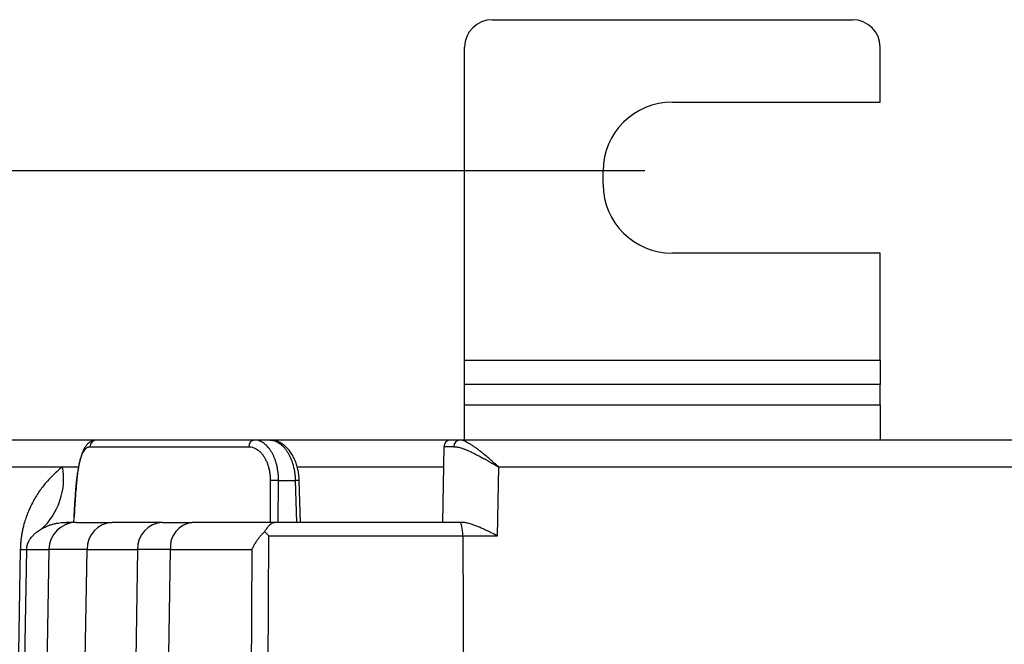
# Model space of a CAD drawing. Extents: x 82 to 242, y -154 to -33.
# Drawn here: x 128 to 148, y -127 to -115 of the extents above; entities that cross this region are included whole.
import ezdxf

# ---------------------------------------------------------------- set-up
doc = ezdxf.new("R2010")
doc.units = 0
doc.layers.add('CAPA_1', color=7, linetype='CONTINUOUS')

# ---------------------------------------------------------------- blocks, each defined once
blk = doc.blocks.new('BLOCK_28')
at = {"layer": 'CAPA_1'}
blk.add_lwpolyline([(140.911, -117.803), (122.416, -117.803)], dxfattribs=at)

msp = doc.modelspace()

# ---------------------------------------------------------------- linework, layer by layer
at = {"layer": 'CAPA_1', "color": 7}
for points in [[(137.801, -114.722), (145.152, -114.722)], [(137.235, -121.667), (137.235, -115.282)], [(145.717, -116.403), (145.717, -115.282)], [(141.476, -116.403), (145.717, -116.403)], [(140.063, -118.084), (140.063, -117.803)], [(145.717, -119.484), (141.476, -119.484)], [(145.717, -121.667), (145.717, -119.484)], [(137.235, -121.667), (145.717, -121.667)], [(137.235, -122.163), (137.235, -121.667)], [(145.717, -121.667), (145.717, -122.163)], [(145.717, -122.163), (137.235, -122.163)], [(137.235, -122.577), (137.235, -122.163)], [(145.717, -122.577), (145.717, -122.163)], [(137.235, -122.577), (145.717, -122.577)], [(137.235, -123.294), (137.235, -122.577)], [(145.717, -122.577), (145.717, -123.294)], [(129.728, -123.294), (126.736, -123.294)], [(132.944, -123.294), (129.728, -123.294)], [(133.26, -123.294), (132.944, -123.294)], [(136.951, -123.294), (133.26, -123.294)], [(137.133, -123.294), (136.951, -123.294)], [(152.231, -123.294), (137.133, -123.294)], [(129.589, -123.432), (132.83, -123.432)], [(136.81, -123.432), (136.783, -124.975)], [(129.025, -123.844), (129.355, -123.844)], [(133.82, -123.844), (136.802, -123.844)], [(137.909, -125.25), (137.933, -123.844)], [(137.933, -123.844), (152.221, -123.844)], [(133.268, -124.12), (133.267, -124.4), (133.264, -124.975)], [(133.433, -124.975), (133.438, -124.12)], [(133.438, -124.12), (133.78, -124.12)], [(133.78, -124.12), (133.803, -124.975)], [(133.885, -124.975), (133.861, -124.118)], [(129.314, -124.975), (129.1, -124.975)], [(129.262, -124.975), (129.267, -124.864)], [(129.314, -124.975), (130.045, -124.975)], [(131.072, -124.975), (130.045, -124.975)], [(131.072, -124.975), (131.675, -124.975)], [(133.376, -124.975), (131.675, -124.975)], [(137.137, -124.975), (133.376, -124.975)], [(137.171, -124.975), (137.137, -124.975)], [(133.202, -131.977), (133.237, -125.25)], [(133.237, -125.25), (137.2, -125.25)], [(137.2, -125.25), (137.224, -131.546)], [(137.2, -125.25), (137.909, -125.25)], [(128.167, -125.525), (128.109, -128.886), (128.055, -131.977)], [(128.184, -131.977), (128.297, -125.525)], [(128.297, -125.525), (128.749, -125.525)], [(128.749, -125.525), (128.637, -131.977)], [(129.493, -127.777), (129.532, -125.525)], [(129.532, -125.525), (130.56, -125.525)], [(130.56, -125.525), (130.526, -127.778)], [(131.131, -131.977), (131.229, -125.525)], [(131.229, -125.525), (132.893, -125.525)], [(132.893, -125.525), (132.859, -131.977)]]:
    msp.add_lwpolyline(points, dxfattribs=at)
at = {"layer": 'CAPA_1', "color": 253}
for points in [[(126.17, -123.844), (129.025, -123.844)], [(129.314, -124.175), (129.314, -124.164)]]:
    msp.add_lwpolyline(points, dxfattribs=at)
at = {"layer": 'CAPA_1', "color": 7}
for points in [[(137.801, -114.722), (137.488, -114.722), (137.235, -114.973), (137.235, -115.282)], [(145.717, -115.282), (145.717, -114.973), (145.464, -114.722), (145.152, -114.722)], [(141.476, -116.403), (140.696, -116.403), (140.063, -117.03), (140.063, -117.803)], [(140.063, -118.084), (140.063, -118.857), (140.696, -119.484), (141.476, -119.484)], [(129.728, -123.294), (129.652, -123.294), (129.589, -123.356), (129.589, -123.432)], [(132.944, -123.294), (132.875, -123.301), (132.824, -123.363), (132.83, -123.432)], [(136.951, -123.294), (136.874, -123.294), (136.811, -123.355), (136.81, -123.432)], [(137.133, -123.294), (137.065, -123.301), (137.013, -123.362), (137.018, -123.431)], [(137.018, -123.431), (136.894, -123.431), (136.798, -123.431), (136.81, -123.432)], [(128.601, -125.105), (128.935, -124.828), (129.125, -124.264), (129.025, -123.844)], [(133.438, -124.12), (133.395, -124.119), (133.311, -124.119), (133.268, -124.12)], [(129.314, -124.975), (129.006, -124.974), (128.754, -125.22), (128.749, -125.525)], [(130.045, -124.975), (129.752, -124.988), (129.522, -125.234), (129.532, -125.525)], [(131.072, -124.975), (130.78, -124.988), (130.55, -125.234), (130.56, -125.525)], [(131.675, -124.975), (131.402, -125.008), (131.203, -125.254), (131.229, -125.525)], [(137.2, -125.25), (137.199, -125.097), (137.171, -124.974), (137.137, -124.975)], [(133.237, -125.25), (133.216, -125.226), (133.175, -125.184), (133.152, -125.162)], [(128.167, -125.525), (128.2, -125.526), (128.264, -125.526), (128.297, -125.525)], [(129.532, -125.525), (129.124, -125.525), (128.754, -125.525), (128.749, -125.525)], [(131.229, -125.525), (131.015, -125.525), (130.692, -125.525), (130.56, -125.525)]]:
    msp.add_open_spline(points, degree=3, dxfattribs=at)
for points, knots in [([(129.728, -123.294), (129.723, -123.294), (129.719, -123.294), (129.714, -123.294), (129.704, -123.294), (129.694, -123.295), (129.684, -123.298), (129.674, -123.3), (129.665, -123.301), (129.655, -123.304), (129.645, -123.307), (129.636, -123.311), (129.627, -123.314), (129.618, -123.318), (129.609, -123.323), (129.601, -123.328), (129.592, -123.333), (129.584, -123.338), (129.576, -123.344), (129.568, -123.35), (129.56, -123.356), (129.552, -123.363), (129.545, -123.37), (129.537, -123.377), (129.53, -123.385), (129.522, -123.393), (129.516, -123.402), (129.509, -123.41), (129.501, -123.42), (129.495, -123.429), (129.488, -123.439), (129.481, -123.45), (129.475, -123.461), (129.468, -123.473), (129.462, -123.485), (129.455, -123.498), (129.449, -123.511), (129.443, -123.525), (129.437, -123.539), (129.431, -123.554), (129.425, -123.569), (129.42, -123.584), (129.414, -123.6), (129.409, -123.616), (129.404, -123.632), (129.4, -123.649), (129.395, -123.665), (129.39, -123.682), (129.386, -123.7), (129.382, -123.717), (129.377, -123.735), (129.374, -123.753), (129.37, -123.772), (129.366, -123.79), (129.362, -123.809), (129.359, -123.828), (129.355, -123.847), (129.352, -123.867), (129.349, -123.887), (129.345, -123.907), (129.342, -123.928), (129.339, -123.949), (129.336, -123.97), (129.333, -123.992), (129.331, -124.013), (129.328, -124.035), (129.325, -124.058), (129.323, -124.081), (129.32, -124.104), (129.318, -124.127), (129.316, -124.14), (129.315, -124.152), (129.314, -124.164)], [0, 0, 0, 0, 1, 1, 1, 2, 2, 2, 3, 3, 3, 4, 4, 4, 5, 5, 5, 6, 6, 6, 7, 7, 7, 8, 8, 8, 9, 9, 9, 10, 10, 10, 11, 11, 11, 12, 12, 12, 13, 13, 13, 14, 14, 14, 15, 15, 15, 16, 16, 16, 17, 17, 17, 18, 18, 18, 19, 19, 19, 20, 20, 20, 21, 21, 21, 22, 22, 22, 23, 23, 23, 24, 24, 24, 24]), ([(133.438, -124.12), (133.437, -124.097), (133.437, -124.074), (133.436, -124.051), (133.435, -124.029), (133.433, -124.006), (133.431, -123.984), (133.429, -123.961), (133.426, -123.938), (133.422, -123.916), (133.419, -123.893), (133.415, -123.87), (133.41, -123.848), (133.406, -123.827), (133.401, -123.806), (133.395, -123.785), (133.39, -123.765), (133.384, -123.745), (133.378, -123.724), (133.371, -123.704), (133.364, -123.685), (133.356, -123.666), (133.349, -123.647), (133.34, -123.628), (133.332, -123.61), (133.323, -123.592), (133.314, -123.575), (133.305, -123.558), (133.296, -123.541), (133.286, -123.525), (133.276, -123.51), (133.266, -123.495), (133.255, -123.48), (133.244, -123.466), (133.233, -123.452), (133.222, -123.438), (133.21, -123.425), (133.198, -123.413), (133.187, -123.402), (133.174, -123.391), (133.162, -123.38), (133.15, -123.37), (133.137, -123.361), (133.124, -123.351), (133.111, -123.343), (133.098, -123.336), (133.084, -123.328), (133.071, -123.322), (133.057, -123.316), (133.038, -123.309), (133.02, -123.303), (133.001, -123.3), (132.982, -123.296), (132.963, -123.295), (132.944, -123.294)], [0, 0, 0, 0, 1, 1, 1, 2, 2, 2, 3, 3, 3, 4, 4, 4, 5, 5, 5, 6, 6, 6, 7, 7, 7, 8, 8, 8, 9, 9, 9, 10, 10, 10, 11, 11, 11, 12, 12, 12, 13, 13, 13, 14, 14, 14, 15, 15, 15, 16, 16, 16, 17, 17, 17, 18, 18, 18, 18]), ([(133.26, -123.294), (133.274, -123.294), (133.288, -123.295), (133.302, -123.297), (133.316, -123.299), (133.33, -123.302), (133.344, -123.306), (133.359, -123.31), (133.373, -123.315), (133.387, -123.322), (133.401, -123.328), (133.415, -123.335), (133.429, -123.344), (133.443, -123.351), (133.456, -123.36), (133.47, -123.37), (133.483, -123.38), (133.495, -123.391), (133.508, -123.403), (133.522, -123.415), (133.534, -123.428), (133.546, -123.442), (133.559, -123.456), (133.572, -123.47), (133.583, -123.486), (133.595, -123.502), (133.605, -123.517), (133.616, -123.534), (133.627, -123.551), (133.637, -123.568), (133.647, -123.587), (133.657, -123.605), (133.667, -123.624), (133.676, -123.644), (133.685, -123.665), (133.693, -123.685), (133.701, -123.707), (133.709, -123.727), (133.716, -123.747), (133.723, -123.769), (133.73, -123.79), (133.736, -123.812), (133.741, -123.834), (133.747, -123.857), (133.752, -123.88), (133.757, -123.903), (133.761, -123.926), (133.765, -123.95), (133.768, -123.974), (133.771, -123.998), (133.774, -124.022), (133.775, -124.046), (133.778, -124.07), (133.779, -124.095), (133.78, -124.12)], [0, 0, 0, 0, 1, 1, 1, 2, 2, 2, 3, 3, 3, 4, 4, 4, 5, 5, 5, 6, 6, 6, 7, 7, 7, 8, 8, 8, 9, 9, 9, 10, 10, 10, 11, 11, 11, 12, 12, 12, 13, 13, 13, 14, 14, 14, 15, 15, 15, 16, 16, 16, 17, 17, 17, 18, 18, 18, 18]), ([(133.861, -124.118), (133.86, -124.105), (133.86, -124.092), (133.86, -124.079), (133.858, -124.061), (133.857, -124.043), (133.855, -124.025), (133.853, -124.007), (133.851, -123.989), (133.848, -123.971), (133.845, -123.954), (133.842, -123.936), (133.839, -123.919), (133.835, -123.901), (133.831, -123.884), (133.827, -123.867), (133.823, -123.85), (133.818, -123.833), (133.813, -123.817), (133.808, -123.8), (133.803, -123.783), (133.797, -123.767), (133.791, -123.751), (133.785, -123.734), (133.778, -123.719), (133.772, -123.703), (133.765, -123.687), (133.758, -123.672), (133.75, -123.656), (133.742, -123.641), (133.734, -123.626), (133.727, -123.611), (133.718, -123.597), (133.709, -123.583), (133.7, -123.569), (133.691, -123.555), (133.682, -123.542), (133.672, -123.529), (133.663, -123.516), (133.653, -123.503), (133.643, -123.491), (133.632, -123.479), (133.622, -123.468), (133.611, -123.457), (133.601, -123.446), (133.589, -123.435), (133.578, -123.425), (133.567, -123.415), (133.555, -123.405), (133.544, -123.396), (133.532, -123.387), (133.519, -123.379), (133.507, -123.37), (133.495, -123.362), (133.482, -123.355), (133.47, -123.348), (133.457, -123.342), (133.444, -123.335), (133.432, -123.33), (133.419, -123.324), (133.406, -123.32), (133.393, -123.315), (133.38, -123.311), (133.367, -123.308), (133.354, -123.304), (133.341, -123.302), (133.329, -123.3), (133.316, -123.297), (133.303, -123.295), (133.29, -123.295), (133.282, -123.294), (133.275, -123.294), (133.268, -123.294)], [0, 0, 0, 0, 1, 1, 1, 2, 2, 2, 3, 3, 3, 4, 4, 4, 5, 5, 5, 6, 6, 6, 7, 7, 7, 8, 8, 8, 9, 9, 9, 10, 10, 10, 11, 11, 11, 12, 12, 12, 13, 13, 13, 14, 14, 14, 15, 15, 15, 16, 16, 16, 17, 17, 17, 18, 18, 18, 19, 19, 19, 20, 20, 20, 21, 21, 21, 22, 22, 22, 23, 23, 23, 24, 24, 24, 24]), ([(137.933, -123.844), (137.932, -123.843), (137.931, -123.842), (137.93, -123.841), (137.926, -123.838), (137.922, -123.834), (137.918, -123.831), (137.91, -123.824), (137.902, -123.817), (137.894, -123.81), (137.873, -123.792), (137.853, -123.774), (137.833, -123.756), (137.805, -123.732), (137.777, -123.708), (137.749, -123.684), (137.721, -123.66), (137.693, -123.637), (137.665, -123.614), (137.637, -123.59), (137.608, -123.567), (137.581, -123.545), (137.552, -123.522), (137.524, -123.5), (137.497, -123.479), (137.478, -123.465), (137.459, -123.451), (137.44, -123.437), (137.421, -123.424), (137.402, -123.411), (137.383, -123.399), (137.365, -123.387), (137.346, -123.375), (137.328, -123.364), (137.309, -123.353), (137.292, -123.344), (137.274, -123.335), (137.262, -123.329), (137.249, -123.323), (137.237, -123.318), (137.225, -123.313), (137.213, -123.309), (137.201, -123.305), (137.189, -123.301), (137.178, -123.298), (137.166, -123.297), (137.155, -123.295), (137.144, -123.294), (137.133, -123.294)], [0, 0, 0, 0, 1, 1, 1, 2, 2, 2, 3, 3, 3, 4, 4, 4, 5, 5, 5, 6, 6, 6, 7, 7, 7, 8, 8, 8, 9, 9, 9, 10, 10, 10, 11, 11, 11, 12, 12, 12, 13, 13, 13, 14, 14, 14, 15, 15, 15, 16, 16, 16, 16]), ([(129.314, -124.175), (129.318, -124.135), (129.322, -124.095), (129.326, -124.058), (129.331, -124.02), (129.336, -123.984), (129.341, -123.949), (129.346, -123.915), (129.351, -123.883), (129.357, -123.851), (129.363, -123.819), (129.369, -123.788), (129.376, -123.76), (129.382, -123.731), (129.389, -123.704), (129.397, -123.679), (129.404, -123.654), (129.412, -123.631), (129.42, -123.61), (129.427, -123.59), (129.435, -123.572), (129.443, -123.556), (129.451, -123.539), (129.459, -123.525), (129.468, -123.512), (129.476, -123.499), (129.485, -123.487), (129.495, -123.477), (129.504, -123.467), (129.514, -123.458), (129.524, -123.452), (129.534, -123.445), (129.545, -123.439), (129.556, -123.437), (129.567, -123.433), (129.578, -123.432), (129.589, -123.432)], [0, 0, 0, 0, 1, 1, 1, 2, 2, 2, 3, 3, 3, 4, 4, 4, 5, 5, 5, 6, 6, 6, 7, 7, 7, 8, 8, 8, 9, 9, 9, 10, 10, 10, 11, 11, 11, 12, 12, 12, 12]), ([(132.83, -123.432), (132.847, -123.432), (132.864, -123.433), (132.881, -123.436), (132.898, -123.439), (132.914, -123.444), (132.931, -123.45), (132.947, -123.456), (132.962, -123.464), (132.978, -123.473), (132.993, -123.481), (133.008, -123.491), (133.023, -123.503), (133.038, -123.514), (133.053, -123.527), (133.066, -123.541), (133.08, -123.555), (133.093, -123.57), (133.106, -123.586), (133.118, -123.602), (133.131, -123.619), (133.142, -123.637), (133.153, -123.655), (133.164, -123.674), (133.174, -123.694), (133.184, -123.714), (133.194, -123.735), (133.203, -123.756), (133.211, -123.778), (133.219, -123.8), (133.226, -123.823), (133.233, -123.846), (133.239, -123.869), (133.245, -123.894), (133.25, -123.918), (133.254, -123.942), (133.258, -123.967), (133.261, -123.992), (133.264, -124.018), (133.266, -124.043), (133.267, -124.069), (133.268, -124.094), (133.268, -124.12)], [0, 0, 0, 0, 1, 1, 1, 2, 2, 2, 3, 3, 3, 4, 4, 4, 5, 5, 5, 6, 6, 6, 7, 7, 7, 8, 8, 8, 9, 9, 9, 10, 10, 10, 11, 11, 11, 12, 12, 12, 13, 13, 13, 14, 14, 14, 14]), ([(137.018, -123.431), (137.03, -123.431), (137.042, -123.431), (137.055, -123.433), (137.068, -123.434), (137.08, -123.436), (137.093, -123.438), (137.107, -123.441), (137.121, -123.445), (137.136, -123.448), (137.15, -123.452), (137.164, -123.457), (137.18, -123.462), (137.199, -123.468), (137.219, -123.475), (137.239, -123.483), (137.259, -123.49), (137.28, -123.499), (137.301, -123.508), (137.323, -123.517), (137.345, -123.527), (137.367, -123.538), (137.389, -123.548), (137.411, -123.559), (137.434, -123.57), (137.464, -123.585), (137.495, -123.601), (137.526, -123.617), (137.557, -123.633), (137.589, -123.65), (137.621, -123.668), (137.653, -123.685), (137.686, -123.703), (137.719, -123.722), (137.752, -123.741), (137.785, -123.759), (137.818, -123.778), (137.85, -123.796), (137.881, -123.814), (137.913, -123.833), (137.918, -123.836), (137.924, -123.839), (137.929, -123.842), (137.93, -123.843), (137.932, -123.843), (137.933, -123.844)], [0, 0, 0, 0, 1, 1, 1, 2, 2, 2, 3, 3, 3, 4, 4, 4, 5, 5, 5, 6, 6, 6, 7, 7, 7, 8, 8, 8, 9, 9, 9, 10, 10, 10, 11, 11, 11, 12, 12, 12, 13, 13, 13, 14, 14, 14, 15, 15, 15, 15]), ([(129.025, -123.844), (128.987, -123.876), (128.949, -123.907), (128.911, -123.94), (128.873, -123.973), (128.837, -124.009), (128.801, -124.046), (128.765, -124.083), (128.729, -124.121), (128.695, -124.162), (128.669, -124.191), (128.645, -124.222), (128.62, -124.254), (128.596, -124.285), (128.572, -124.318), (128.548, -124.352), (128.524, -124.387), (128.501, -124.422), (128.479, -124.459), (128.456, -124.497), (128.434, -124.536), (128.413, -124.576), (128.392, -124.616), (128.371, -124.658), (128.352, -124.702), (128.339, -124.731), (128.326, -124.762), (128.314, -124.793), (128.301, -124.824), (128.289, -124.857), (128.278, -124.89), (128.267, -124.923), (128.256, -124.957), (128.246, -124.993), (128.239, -125.02), (128.231, -125.048), (128.224, -125.077), (128.217, -125.106), (128.211, -125.136), (128.205, -125.167), (128.199, -125.196), (128.194, -125.227), (128.189, -125.259), (128.184, -125.291), (128.181, -125.322), (128.177, -125.355), (128.174, -125.383), (128.172, -125.411), (128.171, -125.439), (128.169, -125.468), (128.168, -125.496), (128.167, -125.525)], [0, 0, 0, 0, 1, 1, 1, 2, 2, 2, 3, 3, 3, 4, 4, 4, 5, 5, 5, 6, 6, 6, 7, 7, 7, 8, 8, 8, 9, 9, 9, 10, 10, 10, 11, 11, 11, 12, 12, 12, 13, 13, 13, 14, 14, 14, 15, 15, 15, 16, 16, 16, 17, 17, 17, 17]), ([(129.314, -124.164), (129.311, -124.201), (129.307, -124.237), (129.304, -124.274), (129.298, -124.343), (129.292, -124.413), (129.287, -124.482), (129.282, -124.552), (129.278, -124.621), (129.274, -124.691), (129.271, -124.747), (129.269, -124.804), (129.267, -124.861)], [0, 0, 0, 0, 1, 1, 1, 2, 2, 2, 3, 3, 3, 4, 4, 4, 4]), ([(128.601, -125.105), (128.619, -125.095), (128.638, -125.085), (128.657, -125.075), (128.676, -125.066), (128.696, -125.057), (128.716, -125.049), (128.736, -125.041), (128.756, -125.033), (128.777, -125.026), (128.798, -125.019), (128.819, -125.013), (128.84, -125.008), (128.862, -125.002), (128.883, -124.997), (128.905, -124.993), (128.926, -124.989), (128.948, -124.985), (128.97, -124.983), (128.992, -124.98), (129.013, -124.978), (129.035, -124.976), (129.057, -124.975), (129.078, -124.975), (129.1, -124.975)], [0, 0, 0, 0, 1, 1, 1, 2, 2, 2, 3, 3, 3, 4, 4, 4, 5, 5, 5, 6, 6, 6, 7, 7, 7, 8, 8, 8, 8]), ([(133.376, -124.975), (133.375, -124.975), (133.375, -124.975), (133.374, -124.975), (133.362, -124.975), (133.35, -124.976), (133.338, -124.98), (133.326, -124.983), (133.314, -124.988), (133.302, -124.995), (133.288, -125.003), (133.274, -125.013), (133.259, -125.025), (133.252, -125.031), (133.245, -125.039), (133.238, -125.046), (133.23, -125.054), (133.223, -125.062), (133.216, -125.071), (133.205, -125.083), (133.194, -125.097), (133.184, -125.112), (133.173, -125.128), (133.162, -125.146), (133.152, -125.162)], [0, 0, 0, 0, 1, 1, 1, 2, 2, 2, 3, 3, 3, 4, 4, 4, 5, 5, 5, 6, 6, 6, 7, 7, 7, 8, 8, 8, 8]), ([(137.909, -125.25), (137.907, -125.249), (137.905, -125.248), (137.904, -125.247), (137.862, -125.226), (137.819, -125.205), (137.777, -125.184), (137.755, -125.174), (137.734, -125.163), (137.713, -125.153), (137.691, -125.143), (137.67, -125.133), (137.648, -125.123), (137.623, -125.111), (137.598, -125.1), (137.574, -125.089), (137.549, -125.078), (137.524, -125.068), (137.499, -125.058), (137.474, -125.048), (137.449, -125.038), (137.424, -125.029), (137.399, -125.02), (137.375, -125.012), (137.35, -125.005), (137.335, -125.001), (137.319, -124.996), (137.304, -124.993), (137.289, -124.989), (137.274, -124.986), (137.259, -124.983), (137.244, -124.98), (137.229, -124.978), (137.214, -124.977), (137.2, -124.975), (137.185, -124.975), (137.171, -124.975)], [0, 0, 0, 0, 1, 1, 1, 2, 2, 2, 3, 3, 3, 4, 4, 4, 5, 5, 5, 6, 6, 6, 7, 7, 7, 8, 8, 8, 9, 9, 9, 10, 10, 10, 11, 11, 11, 12, 12, 12, 12]), ([(128.297, -125.525), (128.297, -125.518), (128.297, -125.511), (128.298, -125.505), (128.298, -125.497), (128.299, -125.49), (128.3, -125.483), (128.301, -125.477), (128.302, -125.471), (128.303, -125.466), (128.304, -125.461), (128.305, -125.456), (128.306, -125.451), (128.307, -125.443), (128.309, -125.436), (128.311, -125.429), (128.314, -125.423), (128.315, -125.417), (128.317, -125.411), (128.322, -125.399), (128.326, -125.389), (128.33, -125.38), (128.335, -125.367), (128.341, -125.356), (128.346, -125.346), (128.352, -125.336), (128.357, -125.326), (128.363, -125.318), (128.369, -125.309), (128.375, -125.301), (128.38, -125.293), (128.389, -125.282), (128.398, -125.271), (128.407, -125.261), (128.415, -125.25), (128.424, -125.241), (128.433, -125.232), (128.446, -125.218), (128.46, -125.205), (128.474, -125.194), (128.487, -125.182), (128.501, -125.17), (128.515, -125.161), (128.543, -125.14), (128.572, -125.122), (128.601, -125.105)], [0, 0, 0, 0, 1, 1, 1, 2, 2, 2, 3, 3, 3, 4, 4, 4, 5, 5, 5, 6, 6, 6, 7, 7, 7, 8, 8, 8, 9, 9, 9, 10, 10, 10, 11, 11, 11, 12, 12, 12, 13, 13, 13, 14, 14, 14, 15, 15, 15, 15]), ([(133.152, -125.162), (133.146, -125.168), (133.14, -125.174), (133.134, -125.18), (133.118, -125.196), (133.103, -125.212), (133.088, -125.229), (133.073, -125.246), (133.058, -125.263), (133.044, -125.281), (133.03, -125.298), (133.017, -125.316), (133.004, -125.334), (132.989, -125.354), (132.976, -125.375), (132.962, -125.396), (132.949, -125.416), (132.937, -125.438), (132.926, -125.459), (132.915, -125.48), (132.904, -125.501), (132.894, -125.522), (132.894, -125.523), (132.894, -125.524), (132.893, -125.525)], [0, 0, 0, 0, 1, 1, 1, 2, 2, 2, 3, 3, 3, 4, 4, 4, 5, 5, 5, 6, 6, 6, 7, 7, 7, 8, 8, 8, 8])]:
    msp.add_open_spline(points, degree=3, knots=knots, dxfattribs=at)
at = {"layer": 'CAPA_1', "color": 253}
msp.add_open_spline([(129.267, -124.864), (129.267, -124.841), (129.268, -124.819), (129.269, -124.797), (129.273, -124.693), (129.28, -124.589), (129.288, -124.485), (129.295, -124.382), (129.304, -124.278), (129.314, -124.175)], degree=3, knots=[0, 0, 0, 0, 1, 1, 1, 2, 2, 2, 3, 3, 3, 3], dxfattribs=at)
for points in [[(133.861, -124.118), (133.841, -124.118), (133.8, -124.119), (133.78, -124.12)], [(129.1, -124.975), (129.142, -124.975), (129.222, -124.97), (129.263, -124.963)]]:
    msp.add_open_spline(points, degree=3, dxfattribs=at)

# ---------------------------------------------------------------- block references
at = {"layer": 'CAPA_1'}
msp.add_blockref('BLOCK_28', (0, 0), dxfattribs=at)

doc.saveas('drawing.dxf')
